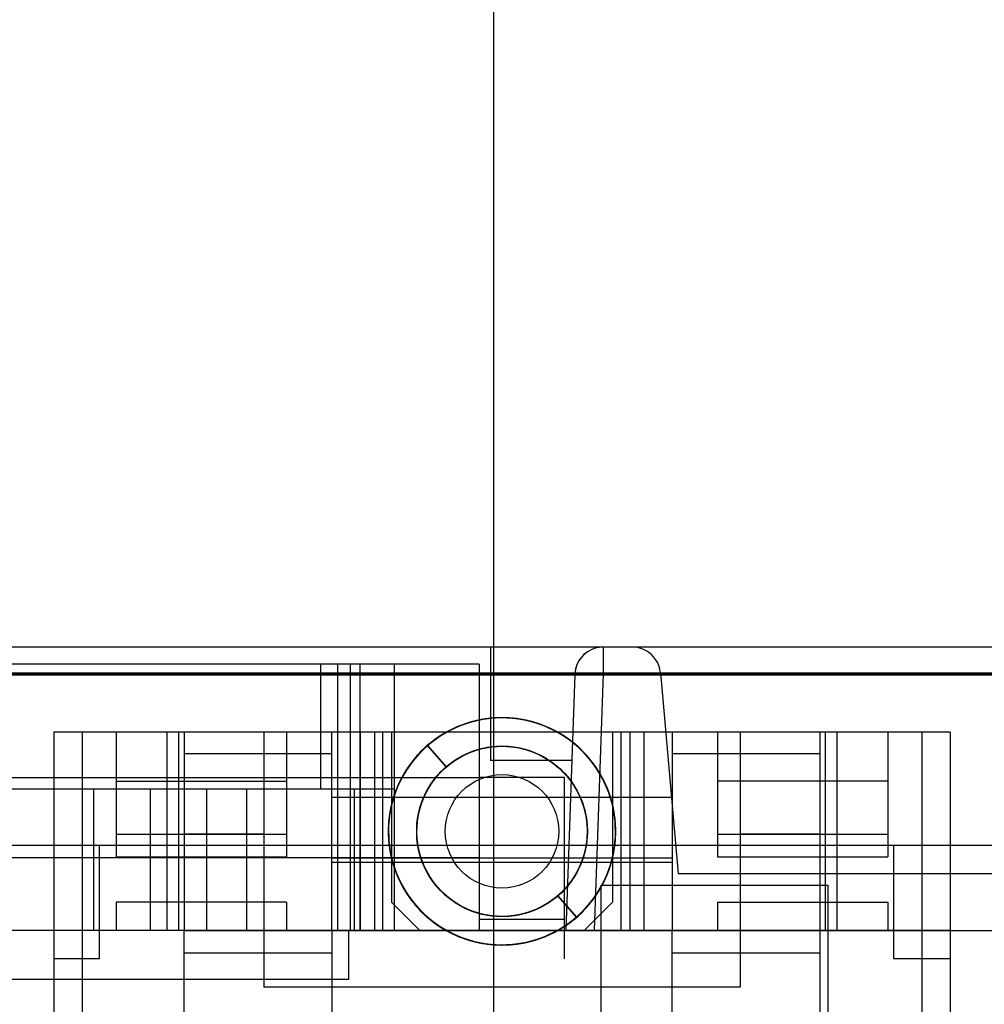
# Model space of a CAD drawing. Units: millimetres. Extents: x 0 to 420, y 0 to 297.
# Drawn here: x 246 to 247, y 32 to 33 of the extents above; entities that cross this region are included whole.
import ezdxf

# ---------------------------------------------------------------- set-up
doc = ezdxf.new("R2010")
doc.units = ezdxf.units.MM
doc.header["$LTSCALE"] = 23.1
for name, color, linetype in [('_22_FLAECHEN', 7, 'CONTINUOUS'), ('INTFCLR_26649', 7, 'CONTINUOUS'), ('INTFCLR_26650', 7, 'CONTINUOUS'), ('INTFCLR_35583', 7, 'CONTINUOUS'), ('INTFCLR_38651', 7, 'CONTINUOUS'), ('NONE', 7, 'CONTINUOUS')]:
    doc.layers.add(name, color=color, linetype=linetype)

msp = doc.modelspace()

# ---------------------------------------------------------------- linework, layer by layer
at = {"layer": '_22_FLAECHEN', "color": 7, "linetype": 'Continuous'}
msp.add_line((246.20725, 58.27273), (246.20725, 23.71273), dxfattribs=at)
at = {"layer": '_22_FLAECHEN', "color": 6, "linetype": 'Continuous'}
for p, q in [((246.69025, 32.50273), (245.74225, 32.50273)), ((245.80825, 32.50273), (245.80825, 32.37073)), ((245.86225, 32.29273), (245.86225, 32.50273)), ((245.87425, 32.50273), (245.87425, 32.29273)), ((245.98825, 32.50273), (245.98825, 32.37073)), ((246.06625, 32.50273), (246.06625, 32.29273)), ((246.09025, 32.29273), (246.09025, 32.50273)), ((246.34225, 32.29273), (246.34225, 32.50273)), ((246.36625, 32.50273), (246.36625, 32.29273)), ((246.44425, 32.50273), (246.44425, 32.37073)), ((246.55825, 32.29273), (246.55825, 32.50273)), ((246.57025, 32.50273), (246.57025, 32.29273)), ((246.62425, 32.50273), (246.62425, 32.37073)), ((245.80825, 32.45077), (245.98825, 32.45077)), ((246.62425, 32.45077), (246.44425, 32.45077)), ((245.80825, 32.39484), (245.98825, 32.39484)), ((246.44425, 32.39484), (246.62425, 32.39484)), ((245.79025, 32.38273), (245.74225, 32.38273)), ((245.79025, 32.38273), (245.79025, 32.26273)), ((246.69025, 32.38273), (246.63025, 32.38273)), ((246.63025, 32.38273), (246.63025, 32.26273)), ((245.80825, 32.37073), (245.98825, 32.37073)), ((246.44425, 32.37073), (246.62425, 32.37073)), ((245.98825, 32.32273), (245.80825, 32.32273)), ((245.80825, 32.32273), (245.80825, 32.29273)), ((245.98825, 32.32273), (245.98825, 32.29273)), ((246.44425, 32.32273), (246.62425, 32.32273)), ((246.44425, 32.32273), (246.44425, 32.29273)), ((246.62425, 32.32273), (246.62425, 32.29273)), ((246.69025, 32.29273), (245.74225, 32.29273)), ((245.79025, 32.26273), (245.74225, 32.26273)), ((246.69025, 32.26273), (246.63025, 32.26273))]:
    msp.add_line(p, q, dxfattribs=at)
at = {"layer": '_22_FLAECHEN', "color": 9, "linetype": 'Continuous'}
for p, q in [((245.74225, 32.50273), (245.74225, 28.63873)), ((245.77225, 32.50273), (245.77225, 28.60873)), ((246.66025, 32.50273), (246.66025, 28.60873)), ((246.69025, 32.50273), (246.69025, 28.63873))]:
    msp.add_line(p, q, dxfattribs=at)
at = {"layer": 'INTFCLR_26649', "color": 6, "linetype": 'Continuous'}
for p, q in [((246.55225, 32.50273), (245.88025, 32.50273)), ((245.88025, 32.50273), (245.88025, 32.29273)), ((245.96425, 32.50273), (245.96425, 32.23273)), ((246.03625, 32.29273), (246.03625, 32.50273)), ((246.08125, 32.50273), (246.08125, 32.29273)), ((246.09925, 32.50273), (246.09925, 32.32273)), ((246.33325, 32.50273), (246.33325, 32.32273)), ((246.35125, 32.50273), (246.35125, 32.29273)), ((246.39625, 32.50273), (246.39625, 32.29273)), ((246.46825, 32.50273), (246.46825, 32.23273)), ((246.55225, 32.50273), (246.55225, 32.29273)), ((246.03625, 32.4798), (245.88025, 32.4798)), ((246.55225, 32.4798), (246.39625, 32.4798)), ((246.03625, 32.43394), (246.39625, 32.43394)), ((245.96425, 32.39473), (245.88025, 32.39473)), ((246.55225, 32.39473), (246.46825, 32.39473)), ((246.39625, 32.36944), (246.03625, 32.36944)), ((246.39625, 32.36473), (246.03625, 32.36473)), ((246.46825, 32.23273), (245.96425, 32.23273))]:
    msp.add_line(p, q, dxfattribs=at)
at = {"layer": 'INTFCLR_26649', "color": 7, "linetype": 'Continuous'}
for p, q in [((246.12925, 32.29273), (246.09925, 32.32273)), ((246.33325, 32.32273), (246.30325, 32.29273)), ((245.88025, 32.29273), (246.55225, 32.29273)), ((245.88025, 32.10673), (245.88025, 32.29273)), ((246.03625, 32.29273), (246.03625, 32.07673)), ((246.39625, 32.07673), (246.39625, 32.29273)), ((246.55225, 32.29273), (246.55225, 32.10673)), ((246.03625, 32.26873), (245.88025, 32.26873)), ((246.55225, 32.26873), (246.39625, 32.26873))]:
    msp.add_line(p, q, dxfattribs=at)
at = {"layer": 'INTFCLR_26649', "color": 6, "linetype": 'Continuous'}
msp.add_circle((246.21625, 32.39773), 0.06, dxfattribs=at)
at = {"layer": 'INTFCLR_26650', "color": 6, "linetype": 'Continuous'}
for p, q in [((246.21098, 32.51786), (246.19589, 32.51625)), ((246.21094, 32.51785), (246.1959, 32.51625)), ((246.21397, 32.51795), (246.19889, 32.51672)), ((246.22606, 32.51757), (246.21098, 32.51786)), ((246.22607, 32.51757), (246.21099, 32.51786)), ((246.16717, 32.5075), (246.15361, 32.50036)), ((246.16993, 32.50869), (246.15623, 32.50193)), ((246.1813, 32.51277), (246.167, 32.50741)), ((246.18418, 32.51363), (246.1698, 32.50863)), ((246.19598, 32.51625), (246.18117, 32.51274)), ((246.19894, 32.51672), (246.18409, 32.51358)), ((246.19895, 32.51672), (246.18419, 32.51363)), ((246.24105, 32.51538), (246.22607, 32.51756)), ((246.24401, 32.51471), (246.22905, 32.51729)), ((246.25562, 32.51135), (246.241, 32.51538)), ((246.25556, 32.51135), (246.241, 32.51538)), ((246.25849, 32.51031), (246.24392, 32.51475)), ((246.25835, 32.51035), (246.24392, 32.51475)), ((246.26957, 32.5055), (246.25555, 32.51135)), ((246.27229, 32.50411), (246.25834, 32.51035)), ((246.15381, 32.5005), (246.1412, 32.49169)), ((246.1564, 32.502), (246.14363, 32.49357)), ((246.28267, 32.49794), (246.26949, 32.50554)), ((246.28521, 32.49622), (246.27211, 32.50419)), ((246.29474, 32.48882), (246.28259, 32.49802)), ((246.29462, 32.48891), (246.28259, 32.49801)), ((246.14145, 32.49186), (246.13025, 32.48175)), ((246.19298, 32.48492), (246.20516, 32.48729)), ((246.19321, 32.48498), (246.20517, 32.48729)), ((246.19784, 32.48607), (246.21012, 32.48777)), ((246.19805, 32.48612), (246.21025, 32.48776)), ((246.20499, 32.48726), (246.21733, 32.48796)), ((246.20987, 32.48775), (246.22248, 32.48776)), ((246.2172, 32.48796), (246.22971, 32.48696)), ((246.22201, 32.48779), (246.23437, 32.48612)), ((246.22939, 32.48701), (246.24157, 32.48435)), ((246.29704, 32.48677), (246.285, 32.49637)), ((246.30556, 32.47825), (246.29462, 32.48891)), ((246.3076, 32.47592), (246.29681, 32.487)), ((246.13234, 32.48385), (246.12206, 32.47245)), ((246.1646, 32.47172), (246.1751, 32.47804)), ((246.17048, 32.4755), (246.18167, 32.48107)), ((246.1751, 32.47804), (246.18633, 32.48287)), ((246.18141, 32.48098), (246.19321, 32.48498)), ((246.18615, 32.4828), (246.19812, 32.48612)), ((246.23405, 32.48618), (246.24612, 32.48288)), ((246.23437, 32.48612), (246.24612, 32.48288)), ((246.24134, 32.4844), (246.25296, 32.48015)), ((246.24612, 32.48288), (246.25759, 32.47794)), ((246.25283, 32.48021), (246.26369, 32.47448)), ((246.25698, 32.47825), (246.26743, 32.47205)), ((246.31495, 32.4664), (246.30542, 32.47839)), ((246.12039, 32.47033), (246.11183, 32.45736)), ((246.12221, 32.47266), (246.11341, 32.46005)), ((246.15507, 32.46407), (246.16462, 32.47173)), ((246.15514, 32.46411), (246.16469, 32.4718)), ((246.16039, 32.46859), (246.17048, 32.4755)), ((246.16105, 32.4691), (246.17114, 32.47587)), ((246.26357, 32.47455), (246.27361, 32.4674)), ((246.27349, 32.46749), (246.2825, 32.45899)), ((246.32278, 32.45346), (246.31482, 32.46661)), ((246.11206, 32.45777), (246.10516, 32.44377)), ((246.11357, 32.46029), (246.1064, 32.44665)), ((246.13954, 32.44525), (246.14677, 32.45532)), ((246.14344, 32.45106), (246.1516, 32.46069)), ((246.14666, 32.45519), (246.1552, 32.46418)), ((246.28236, 32.45916), (246.29018, 32.44946)), ((246.28568, 32.45538), (246.29306, 32.4451)), ((246.1064, 32.44665), (246.10114, 32.43247)), ((246.10751, 32.44903), (246.1019, 32.43491)), ((246.13382, 32.43443), (246.13967, 32.44548)), ((246.13396, 32.43476), (246.13967, 32.44548)), ((246.32894, 32.43966), (246.32265, 32.45375)), ((246.1019, 32.43491), (246.09811, 32.42021)), ((246.10516, 32.44377), (246.10026, 32.42943)), ((246.1296, 32.42295), (246.13395, 32.43475)), ((246.29828, 32.43531), (246.30257, 32.42399)), ((246.09931, 32.42575), (246.0967, 32.4105)), ((246.10124, 32.43286), (246.09769, 32.41775)), ((246.30121, 32.42814), (246.30453, 32.41644)), ((246.09776, 32.41821), (246.09611, 32.40272)), ((246.09777, 32.41821), (246.09615, 32.40325)), ((246.12707, 32.41146), (246.12974, 32.42338)), ((246.30451, 32.4165), (246.30623, 32.40439)), ((246.09672, 32.41077), (246.09603, 32.39536)), ((246.12602, 32.39934), (246.12707, 32.41154)), ((246.30623, 32.40448), (246.30631, 32.39222)), ((246.30623, 32.40439), (246.30631, 32.39222)), ((246.09604, 32.39558), (246.09727, 32.38024)), ((246.09611, 32.40272), (246.09643, 32.38762)), ((246.12662, 32.38719), (246.12602, 32.39944)), ((246.12662, 32.38732), (246.12602, 32.39944)), ((246.09639, 32.38824), (246.09847, 32.37343)), ((246.09667, 32.38515), (246.09919, 32.37027)), ((246.12886, 32.37524), (246.12662, 32.38731)), ((246.30633, 32.39234), (246.30477, 32.38016)), ((246.09726, 32.38042), (246.10044, 32.36537)), ((246.13268, 32.36368), (246.12883, 32.37537)), ((246.30479, 32.3803), (246.3016, 32.36841)), ((246.33111, 32.36214), (246.33466, 32.37687)), ((246.33136, 32.36301), (246.33481, 32.37769)), ((246.10039, 32.36553), (246.10547, 32.351)), ((246.13801, 32.35275), (246.13261, 32.36384)), ((246.30164, 32.36858), (246.29687, 32.35721)), ((246.32572, 32.34798), (246.33111, 32.36214)), ((246.32772, 32.35273), (246.33239, 32.36672)), ((246.10239, 32.35906), (246.10803, 32.34537)), ((246.10354, 32.35583), (246.10967, 32.34205)), ((246.10387, 32.35498), (246.11013, 32.34118)), ((246.10547, 32.351), (246.11226, 32.33736)), ((246.14477, 32.34265), (246.13792, 32.35292)), ((246.29696, 32.35738), (246.29069, 32.34673)), ((246.15283, 32.33354), (246.14465, 32.34282)), ((246.16203, 32.32559), (246.15267, 32.33369)), ((246.28332, 32.33735), (246.27442, 32.32874)), ((246.12063, 32.32483), (246.13075, 32.31319)), ((246.17221, 32.31896), (246.16183, 32.32573)), ((246.26482, 32.32168), (246.25393, 32.31573)), ((246.27459, 32.3289), (246.26461, 32.32155)), ((246.13061, 32.31331), (246.14215, 32.30305)), ((246.1832, 32.31376), (246.172, 32.31908)), ((246.19479, 32.31008), (246.18297, 32.31386)), ((246.20676, 32.30798), (246.19454, 32.31014)), ((246.24283, 32.3115), (246.23074, 32.30866)), ((246.14197, 32.30317), (246.15472, 32.29442)), ((246.21891, 32.30752), (246.2065, 32.30801)), ((246.21914, 32.30767), (246.2075, 32.30797)), ((246.231, 32.30871), (246.21864, 32.30753)), ((246.15451, 32.29456), (246.16828, 32.28746)), ((246.16803, 32.28758), (246.18261, 32.28229)), ((246.18229, 32.28237), (246.19747, 32.27897)), ((246.19708, 32.27902), (246.21263, 32.27754)), ((246.23619, 32.27916), (246.2509, 32.28258))]:
    msp.add_line(p, q, dxfattribs=at)
at = {"layer": 'INTFCLR_26650', "color": 7, "linetype": 'Continuous'}
for p, q in [((246.13739, 32.4885), (246.15707, 32.46585)), ((246.15707, 32.46585), (246.13739, 32.4885)), ((246.32125, 32.34073), (246.56125, 32.34073)), ((246.32125, 31.96873), (246.32125, 32.34073)), ((246.56125, 31.96873), (246.56125, 32.34073)), ((246.27543, 32.3296), (246.2951, 32.30695)), ((246.2951, 32.30695), (246.27543, 32.3296))]:
    msp.add_line(p, q, dxfattribs=at)
at = {"layer": 'INTFCLR_26650', "color": 6, "linetype": 'Continuous'}
for points in [[(246.31339, 32.46859), (246.30367, 32.48027), (246.29258, 32.49064), (246.28027, 32.49952), (246.26692, 32.50676), (246.25276, 32.51228), (246.23803, 32.51599), (246.22295, 32.51779), (246.20775, 32.51766), (246.19268, 32.51563), (246.178, 32.51173), (246.16393, 32.50599), (246.1507, 32.49852), (246.1385, 32.48944), (246.12754, 32.47892), (246.11801, 32.46708), (246.11006, 32.45412), (246.10379, 32.44027), (246.09931, 32.42575)], [(246.26163, 32.50907), (246.24722, 32.5139), (246.23232, 32.5169), (246.21717, 32.51797), (246.202, 32.51711), (246.18705, 32.51437), (246.17257, 32.50977), (246.1588, 32.50336), (246.14595, 32.49527), (246.13421, 32.48563), (246.12378, 32.4746), (246.11483, 32.46233), (246.10751, 32.44903)], [(246.33389, 32.37289), (246.3361, 32.38794), (246.33638, 32.40314), (246.33472, 32.41826), (246.33117, 32.43305), (246.32581, 32.44728), (246.31868, 32.4607), (246.30991, 32.47312), (246.29964, 32.48434), (246.28806, 32.49418), (246.27532, 32.50247), (246.26163, 32.50907), (246.24722, 32.5139), (246.23232, 32.5169), (246.21717, 32.51797), (246.202, 32.51711), (246.18705, 32.51437), (246.17257, 32.50977), (246.1588, 32.50336), (246.14595, 32.49527), (246.13421, 32.48563)], [(246.33262, 32.36751), (246.33551, 32.38241), (246.33649, 32.39755), (246.33555, 32.4127), (246.33271, 32.42761), (246.32803, 32.44205), (246.32155, 32.45579), (246.31338, 32.46859), (246.30367, 32.48027), (246.29258, 32.49064), (246.28026, 32.49952), (246.26692, 32.50676), (246.25276, 32.51228), (246.23803, 32.51599), (246.22295, 32.51779), (246.20775, 32.51766), (246.19268, 32.51563), (246.178, 32.51173), (246.16393, 32.50599), (246.15069, 32.49852), (246.1385, 32.48944)], [(246.24401, 32.51471), (246.2291, 32.51727), (246.21398, 32.51795), (246.19889, 32.51672)], [(246.24104, 32.51538), (246.22607, 32.51756), (246.21094, 32.51785)], [(246.16716, 32.5075), (246.15381, 32.50049), (246.14144, 32.49185), (246.13024, 32.48175), (246.12039, 32.47033), (246.11206, 32.45776), (246.10538, 32.44424), (246.10042, 32.43)], [(246.28268, 32.49794), (246.26957, 32.5055), (246.25562, 32.51135)], [(246.29705, 32.48677), (246.28521, 32.49622), (246.27229, 32.50411), (246.25849, 32.51031)], [(246.1564, 32.502), (246.1438, 32.49367), (246.13219, 32.48369)], [(246.29964, 32.48434), (246.28806, 32.49418), (246.27532, 32.50247)], [(246.13739, 32.4885), (246.1268, 32.47807), (246.11754, 32.46636), (246.10976, 32.45355), (246.10361, 32.43984), (246.09924, 32.42541)], [(246.1412, 32.49169), (246.13, 32.48151), (246.12016, 32.47)], [(246.1412, 32.49169), (246.13, 32.48151), (246.12016, 32.47)], [(246.196, 32.30974), (246.1848, 32.31302), (246.17409, 32.31783), (246.16407, 32.32406), (246.1549, 32.33155), (246.14677, 32.34018), (246.13982, 32.34979), (246.13417, 32.36025), (246.12992, 32.37141), (246.1272, 32.38308), (246.12606, 32.39509), (246.12651, 32.40719), (246.12857, 32.41913), (246.13223, 32.43068), (246.13742, 32.44165), (246.14403, 32.45183), (246.15195, 32.46104), (246.16104, 32.4691), (246.17114, 32.47587), (246.18204, 32.48123), (246.19356, 32.48508), (246.20549, 32.48732), (246.21761, 32.48795)], [(246.17075, 32.47565), (246.18204, 32.48123), (246.19356, 32.48508), (246.20549, 32.48732), (246.21761, 32.48795), (246.22971, 32.48696)], [(246.17499, 32.47799), (246.18633, 32.48287), (246.19812, 32.48612), (246.21025, 32.48776), (246.22248, 32.48776), (246.23459, 32.48609), (246.24637, 32.48279), (246.25759, 32.47794), (246.26806, 32.47162), (246.27756, 32.46394), (246.28594, 32.45504), (246.29306, 32.4451), (246.29876, 32.43429), (246.30293, 32.4228), (246.30552, 32.41086)], [(246.2223, 32.48776), (246.23459, 32.48609), (246.24636, 32.48279)], [(246.13233, 32.48385), (246.1222, 32.47265), (246.11357, 32.46029), (246.10654, 32.44695), (246.10124, 32.43286)], [(246.24157, 32.48434), (246.25296, 32.48015), (246.26369, 32.47448)], [(246.24578, 32.48299), (246.25698, 32.47825), (246.26742, 32.47205)], [(246.25731, 32.47809), (246.26805, 32.47162), (246.27756, 32.46394), (246.28594, 32.45504)], [(246.33, 32.43667), (246.3242, 32.45066), (246.3167, 32.46382), (246.30734, 32.47621)], [(246.12758, 32.41447), (246.13062, 32.42623), (246.13521, 32.43743), (246.14125, 32.44788), (246.14858, 32.45741), (246.15707, 32.46585)], [(246.132, 32.43008), (246.13713, 32.44113), (246.14371, 32.45139), (246.1516, 32.46068), (246.16066, 32.46882), (246.17075, 32.47565)], [(246.13967, 32.44548), (246.14681, 32.45535), (246.1552, 32.46418), (246.16469, 32.4718)], [(246.15132, 32.4604), (246.16066, 32.46882), (246.17075, 32.47565)], [(246.26743, 32.47205), (246.27727, 32.4642), (246.28568, 32.45538)], [(246.26776, 32.47181), (246.27727, 32.4642), (246.28568, 32.45538)], [(246.33613, 32.40707), (246.33401, 32.42206), (246.33, 32.43667), (246.3242, 32.45066), (246.3167, 32.46382), (246.30761, 32.47592)], [(246.3352, 32.38011), (246.33645, 32.39518), (246.33583, 32.41028), (246.33332, 32.42519), (246.32894, 32.43965), (246.32278, 32.45346), (246.31495, 32.4664)], [(246.12858, 32.41913), (246.13223, 32.43069), (246.13742, 32.44165), (246.14403, 32.45183), (246.15195, 32.46105)], [(246.27694, 32.4645), (246.28535, 32.45576), (246.29252, 32.44598), (246.29828, 32.43532), (246.30257, 32.42399), (246.30532, 32.41223), (246.30646, 32.40026), (246.30599, 32.38831), (246.30395, 32.37659), (246.30042, 32.36525), (246.29544, 32.35449), (246.28912, 32.34446), (246.28158, 32.33536), (246.27295, 32.32738), (246.26336, 32.32067), (246.253, 32.31533), (246.24206, 32.31138), (246.23071, 32.30882), (246.21914, 32.30767), (246.20751, 32.30797)], [(246.27694, 32.4645), (246.28536, 32.45576), (246.29252, 32.44598)], [(246.32983, 32.43722), (246.32399, 32.45113), (246.31644, 32.46419)], [(246.32983, 32.43722), (246.32399, 32.45112), (246.31644, 32.46418)], [(246.33649, 32.39755), (246.33555, 32.41269), (246.33271, 32.42761), (246.32803, 32.44205), (246.32156, 32.45578)], [(246.12829, 32.41791), (246.132, 32.43008), (246.13713, 32.44114), (246.14371, 32.4514)], [(246.13183, 32.42961), (246.13692, 32.44072), (246.14344, 32.45106)], [(246.29003, 32.44967), (246.29651, 32.43899), (246.30134, 32.42775), (246.30462, 32.41596)], [(246.29281, 32.4455), (246.29876, 32.43429), (246.30293, 32.4228), (246.30552, 32.41086), (246.30649, 32.39868), (246.30579, 32.38649), (246.30344, 32.3745)], [(246.09728, 32.41524), (246.09602, 32.40021), (246.09667, 32.38514), (246.09919, 32.37027), (246.10354, 32.35582), (246.10967, 32.34205), (246.11749, 32.32915), (246.12686, 32.31732), (246.13762, 32.30674), (246.14964, 32.29761), (246.16271, 32.29007), (246.17662, 32.28421), (246.19115, 32.28013), (246.20608, 32.27791), (246.22117, 32.2776), (246.23619, 32.27916), (246.2509, 32.28258), (246.26506, 32.28783), (246.27844, 32.29483), (246.29086, 32.30344), (246.3021, 32.31353), (246.31197, 32.32496), (246.32033, 32.33754), (246.32706, 32.35107), (246.33205, 32.36533), (246.3352, 32.38012), (246.33645, 32.39518), (246.33583, 32.41029), (246.33332, 32.42519), (246.3288, 32.44001)], [(246.29634, 32.4393), (246.30121, 32.42814), (246.30453, 32.41644)], [(246.29854, 32.43474), (246.30278, 32.42331), (246.30545, 32.41141), (246.30647, 32.39927), (246.30585, 32.38709), (246.30361, 32.3751)], [(246.29854, 32.43473), (246.30279, 32.42331), (246.30545, 32.41141)], [(246.33466, 32.37687), (246.33634, 32.39193), (246.33613, 32.40707), (246.33401, 32.42207), (246.32983, 32.43722)], [(246.10042, 32.43), (246.09728, 32.41525), (246.09602, 32.40022)], [(246.10026, 32.42943), (246.0972, 32.41459), (246.09602, 32.39949), (246.09674, 32.38436), (246.09938, 32.36945), (246.10387, 32.35498), (246.11013, 32.34118), (246.11808, 32.32828), (246.1276, 32.31649), (246.13854, 32.30599), (246.15069, 32.29693), (246.16389, 32.28948), (246.17793, 32.28376), (246.19257, 32.27985), (246.2076, 32.27779), (246.22276, 32.27765), (246.23782, 32.27944), (246.25254, 32.2831), (246.26669, 32.28858), (246.28003, 32.29579), (246.29234, 32.30464), (246.30346, 32.31496), (246.3132, 32.3266), (246.32139, 32.33937), (246.32789, 32.35308)], [(246.32772, 32.35273), (246.33239, 32.36672), (246.33533, 32.3812), (246.33649, 32.39599), (246.33578, 32.41088), (246.3332, 32.42564)], [(246.33533, 32.38119), (246.33649, 32.39598), (246.33578, 32.41088), (246.3332, 32.42563)], [(246.09811, 32.42021), (246.09623, 32.40515), (246.09627, 32.38997), (246.0982, 32.37491), (246.102, 32.36022), (246.10764, 32.34614), (246.11501, 32.33287), (246.12398, 32.32063), (246.13441, 32.30961), (246.14617, 32.30002), (246.15903, 32.29198), (246.1728, 32.28561), (246.18725, 32.28103), (246.20217, 32.27832), (246.21732, 32.2775), (246.23244, 32.27858), (246.24731, 32.28156), (246.26168, 32.2864), (246.27532, 32.29301), (246.28803, 32.30127), (246.2996, 32.31105), (246.30983, 32.32223), (246.31858, 32.33461)], [(246.12903, 32.37455), (246.1267, 32.38657), (246.12602, 32.3988), (246.12699, 32.411), (246.1296, 32.42295)], [(246.29406, 32.352), (246.28716, 32.34192), (246.27897, 32.33286), (246.26964, 32.32498), (246.25934, 32.31844), (246.24824, 32.31336), (246.23656, 32.30981), (246.22451, 32.30786), (246.21231, 32.30757), (246.20018, 32.30894), (246.18834, 32.31192), (246.17702, 32.31645), (246.16642, 32.32249), (246.15673, 32.32991), (246.14812, 32.33855), (246.14075, 32.34827), (246.13479, 32.35891), (246.1303, 32.37025), (246.12737, 32.38209), (246.12607, 32.39421), (246.12643, 32.4064), (246.12842, 32.41843)], [(246.29438, 32.35259), (246.28757, 32.34246), (246.27948, 32.33334), (246.27021, 32.3254), (246.25996, 32.31879), (246.24891, 32.31361), (246.23727, 32.30996), (246.22523, 32.30794), (246.21303, 32.30755), (246.20089, 32.3088), (246.18903, 32.31169), (246.17767, 32.31616), (246.16701, 32.32211), (246.15724, 32.32944), (246.14857, 32.33804), (246.14114, 32.34773), (246.13506, 32.35833), (246.13048, 32.36965), (246.12749, 32.38149), (246.12611, 32.39363), (246.12637, 32.40585), (246.12829, 32.41791)], [(246.20481, 32.30822), (246.19279, 32.3106), (246.18119, 32.31457), (246.17024, 32.3201), (246.16013, 32.32707), (246.15105, 32.33534), (246.14319, 32.34476), (246.13668, 32.35516), (246.13165, 32.36634), (246.12817, 32.37808), (246.12632, 32.39017), (246.12613, 32.40237), (246.12758, 32.41447)], [(246.30453, 32.41644), (246.30629, 32.40383), (246.30628, 32.39159), (246.30461, 32.37946)], [(246.33482, 32.3777), (246.33639, 32.39269), (246.33606, 32.40777), (246.33386, 32.42269)], [(246.33639, 32.39269), (246.33606, 32.40777), (246.33387, 32.42269)], [(246.09615, 32.40325), (246.09639, 32.38823), (246.09847, 32.37342), (246.10239, 32.35906), (246.10803, 32.34536), (246.11527, 32.3325)], [(246.1272, 32.38309), (246.12606, 32.3951), (246.12651, 32.40719)], [(246.13479, 32.35891), (246.1303, 32.37025), (246.12737, 32.38209), (246.12607, 32.39421), (246.12643, 32.4064)], [(246.30532, 32.41223), (246.30646, 32.40025), (246.30599, 32.38831)], [(246.09602, 32.39949), (246.09674, 32.38437), (246.09938, 32.36945)], [(246.09611, 32.40272), (246.09643, 32.38761), (246.09866, 32.37267), (246.10273, 32.35811), (246.10858, 32.34418), (246.11615, 32.3311), (246.1253, 32.31908), (246.13589, 32.3083), (246.14773, 32.29892), (246.16065, 32.29111), (246.17446, 32.28499), (246.18892, 32.28064), (246.20381, 32.27812), (246.2189, 32.27751), (246.23394, 32.2788), (246.2487, 32.28196), (246.26296, 32.28692), (246.27646, 32.29365), (246.28902, 32.30202), (246.30044, 32.31189), (246.31054, 32.3231), (246.31914, 32.33549), (246.32611, 32.34888), (246.33136, 32.36302)], [(246.0982, 32.37491), (246.102, 32.36022), (246.10764, 32.34614), (246.11501, 32.33287), (246.12398, 32.32063), (246.13441, 32.30961), (246.14616, 32.30002), (246.15903, 32.29198), (246.1728, 32.28561), (246.18725, 32.28103), (246.20217, 32.27832), (246.21731, 32.2775), (246.23244, 32.27858), (246.24731, 32.28156), (246.26168, 32.2864), (246.27532, 32.29301), (246.28803, 32.30127), (246.2996, 32.31105), (246.30983, 32.32223), (246.31858, 32.33461), (246.32572, 32.34798)], [(246.09865, 32.37267), (246.10273, 32.35811), (246.10858, 32.34418)], [(246.13792, 32.35293), (246.13261, 32.36384), (246.12882, 32.37538)], [(246.19618, 32.30974), (246.18448, 32.31326), (246.17336, 32.31834), (246.163, 32.32488), (246.15361, 32.33276), (246.14539, 32.34185), (246.13847, 32.35198), (246.13298, 32.36295), (246.12903, 32.37455)], [(246.30361, 32.3751), (246.29976, 32.36353), (246.29438, 32.35258), (246.28757, 32.34246), (246.27948, 32.33334), (246.27021, 32.3254), (246.25996, 32.31879), (246.24891, 32.31361), (246.23727, 32.30996), (246.22523, 32.30794), (246.21303, 32.30755), (246.20089, 32.3088), (246.18903, 32.31169), (246.17767, 32.31616), (246.16701, 32.32211), (246.15724, 32.32944), (246.14857, 32.33804), (246.14113, 32.34773), (246.13506, 32.35833)], [(246.30344, 32.3745), (246.29951, 32.36293), (246.29405, 32.352), (246.28716, 32.34192), (246.27897, 32.33286), (246.26964, 32.32498), (246.25934, 32.31844), (246.24824, 32.31336), (246.23656, 32.30981), (246.2245, 32.30786), (246.21231, 32.30757), (246.20018, 32.30894), (246.18834, 32.31192), (246.17702, 32.31646), (246.16642, 32.32249), (246.15673, 32.32991), (246.14812, 32.33855), (246.14075, 32.34828)], [(246.30461, 32.37946), (246.30132, 32.36766), (246.29648, 32.35641), (246.29015, 32.34594), (246.28245, 32.33641), (246.27354, 32.32801), (246.26358, 32.32089), (246.25273, 32.3152), (246.24122, 32.31102)], [(246.24285, 32.28047), (246.25745, 32.28478), (246.27139, 32.29087), (246.28444, 32.29868), (246.29639, 32.3081), (246.30707, 32.31894), (246.3163, 32.33104), (246.32392, 32.3442), (246.32981, 32.35823), (246.33389, 32.37289)], [(246.30395, 32.37658), (246.30042, 32.36525), (246.29544, 32.35449), (246.28911, 32.34446), (246.28157, 32.33536)], [(246.1549, 32.33155), (246.14676, 32.34018), (246.13982, 32.3498), (246.13417, 32.36026), (246.12992, 32.37141)], [(246.29234, 32.30464), (246.30346, 32.31496), (246.3132, 32.3266), (246.32139, 32.33937), (246.32789, 32.35308), (246.33262, 32.36751)], [(246.31197, 32.32495), (246.32033, 32.33754), (246.32706, 32.35107), (246.33205, 32.36533)], [(246.10539, 32.35115), (246.11218, 32.33751), (246.12072, 32.32469)], [(246.25417, 32.31584), (246.24258, 32.31141), (246.23073, 32.30866), (246.21863, 32.30753), (246.20649, 32.30801), (246.19453, 32.31014), (246.18297, 32.31386), (246.172, 32.31908), (246.16183, 32.32573), (246.15266, 32.33369), (246.14465, 32.34282)], [(246.29082, 32.3469), (246.28317, 32.33718), (246.27442, 32.32874), (246.26461, 32.32155), (246.25394, 32.31573), (246.24258, 32.31141)], [(246.26295, 32.28692), (246.27646, 32.29365), (246.28902, 32.30202), (246.30044, 32.31188), (246.31054, 32.32309), (246.31914, 32.33549), (246.32611, 32.34887)], [(246.11614, 32.3311), (246.1253, 32.31908), (246.13589, 32.3083), (246.14772, 32.29892), (246.16065, 32.29111)], [(246.13411, 32.30992), (246.14542, 32.3005), (246.15774, 32.29255), (246.17089, 32.2862), (246.18467, 32.2816), (246.19887, 32.27877), (246.21328, 32.27766), (246.22772, 32.27824), (246.24199, 32.28048), (246.25592, 32.28434), (246.26931, 32.28981), (246.28195, 32.29687), (246.29366, 32.30552), (246.30422, 32.31562), (246.31351, 32.32699), (246.3214, 32.33943)], [(246.30422, 32.31562), (246.31351, 32.32698), (246.32139, 32.33942)], [(246.11749, 32.32915), (246.12685, 32.31732), (246.13762, 32.30675), (246.14963, 32.29762), (246.16271, 32.29007), (246.17662, 32.28421), (246.19115, 32.28013), (246.20607, 32.27792), (246.22117, 32.2776)], [(246.11808, 32.32828), (246.1276, 32.31649), (246.13854, 32.30599), (246.15069, 32.29693), (246.16389, 32.28948), (246.17792, 32.28376), (246.19257, 32.27985), (246.2076, 32.27779), (246.22276, 32.27765), (246.23782, 32.27944), (246.25254, 32.2831), (246.26668, 32.28857), (246.28002, 32.29579)], [(246.196, 32.30974), (246.18479, 32.31302), (246.17409, 32.31784), (246.16406, 32.32406)], [(246.27543, 32.3296), (246.26587, 32.32237), (246.2554, 32.31644), (246.24421, 32.31193), (246.23247, 32.30895), (246.22041, 32.30759), (246.20823, 32.30785), (246.19618, 32.30974), (246.18448, 32.31326)], [(246.27295, 32.32737), (246.26336, 32.32067), (246.253, 32.31533), (246.24206, 32.31138), (246.23071, 32.30882)], [(246.24421, 32.31193), (246.23247, 32.30895), (246.22041, 32.30759), (246.20823, 32.30785), (246.196, 32.30974)], [(246.24122, 32.31102), (246.22925, 32.30843), (246.21704, 32.30749), (246.20481, 32.30822)], [(246.26505, 32.28783), (246.27844, 32.29483), (246.29085, 32.30344), (246.30209, 32.31353)], [(246.14542, 32.30051), (246.15774, 32.29255), (246.17088, 32.2862), (246.18466, 32.2816), (246.19886, 32.27877), (246.21327, 32.27766), (246.22771, 32.27824), (246.24199, 32.28047)], [(246.24216, 32.2803), (246.2566, 32.28447), (246.27038, 32.29038), (246.28327, 32.29791), (246.2951, 32.30695)], [(246.17445, 32.28499), (246.18892, 32.28064), (246.20381, 32.27812), (246.21889, 32.27751), (246.23394, 32.2788), (246.2487, 32.28196)], [(246.21216, 32.27757), (246.22727, 32.27799), (246.24216, 32.2803)], [(246.21263, 32.27754), (246.22784, 32.27804), (246.24285, 32.28047)]]:
    msp.add_lwpolyline(points, dxfattribs=at)
at = {"layer": 'INTFCLR_26650', "color": 9, "linetype": 'Continuous'}
for points, knots in [([(246.13739, 32.4885), (246.12248, 32.47554), (246.09877, 32.44152), (246.09217, 32.38018), (246.11562, 32.32302), (246.16353, 32.28402), (246.22425, 32.27266), (246.28303, 32.29167), (246.32558, 32.33647), (246.34157, 32.39614), (246.32709, 32.4562), (246.2857, 32.50206), (246.22743, 32.52255), (246.16643, 32.51274), (246.11755, 32.47496), (246.09264, 32.41843), (246.09777, 32.35687), (246.13168, 32.30523), (246.18615, 32.27608), (246.24792, 32.27646), (246.302, 32.30634), (246.33525, 32.3584), (246.33957, 32.42003), (246.31394, 32.47624), (246.26457, 32.51336), (246.20345, 32.52241), (246.14545, 32.50114), (246.10464, 32.45476), (246.09097, 32.39452), (246.10771, 32.33505), (246.15084, 32.29083), (246.20986, 32.27256), (246.27043, 32.28472), (246.31784, 32.32433), (246.34055, 32.38178), (246.33308, 32.4431), (246.2972, 32.4934), (246.24167, 32.52045), (246.17995, 32.51769), (246.12706, 32.48576), (246.09584, 32.43246), (246.0938, 32.37074), (246.11723, 32.32462), (246.147, 32.29787), (246.1824, 32.27902), (246.23374, 32.27412), (246.2817, 32.29307), (246.31048, 32.321), (246.33166, 32.35496), (246.34138, 32.40577), (246.3223, 32.4645), (246.27751, 32.50705), (246.21784, 32.52305), (246.15778, 32.50858), (246.11193, 32.46718), (246.09142, 32.40891), (246.10125, 32.34792), (246.13901, 32.29902), (246.19555, 32.27413), (246.25711, 32.27924), (246.30874, 32.31317), (246.33791, 32.36762), (246.3375, 32.4294), (246.30765, 32.48349), (246.25557, 32.51672), (246.19395, 32.52106), (246.13775, 32.49542), (246.1006, 32.44605), (246.09158, 32.38494), (246.11283, 32.32693), (246.15922, 32.28613), (246.21946, 32.27244), (246.27892, 32.2892), (246.32316, 32.33232), (246.34141, 32.39134), (246.32926, 32.45191), (246.28964, 32.49931), (246.2322, 32.52204), (246.17088, 32.51455), (246.12057, 32.47869), (246.09353, 32.42315), (246.09629, 32.36143), (246.1282, 32.30854), (246.18152, 32.27732), (246.24318, 32.27528), (246.28019, 32.294), (246.2951, 32.30695)], [0, 0, 0, 0, 0.012192, 0.0243852, 0.0365777, 0.0487706, 0.0609633, 0.0731561, 0.085349, 0.0975417, 0.1097345, 0.1219273, 0.1341201, 0.1463129, 0.1585057, 0.1706985, 0.1828913, 0.1950841, 0.2072769, 0.2194697, 0.2316625, 0.2438553, 0.2560481, 0.2682409, 0.2804337, 0.2926265, 0.3048193, 0.3170121, 0.3292049, 0.3413977, 0.3535905, 0.3657833, 0.3779761, 0.3901689, 0.4023617, 0.4145543, 0.4267474, 0.4389398, 0.4511327, 0.4633267, 0.4755154, 0.4877199, 0.4998929, 0.5060602, 0.5122122, 0.5243856, 0.536559, 0.542711, 0.5488783, 0.5610513, 0.5732557, 0.5854445, 0.5976385, 0.6098314, 0.6220237, 0.6342169, 0.6464094, 0.6586023, 0.6707951, 0.6829879, 0.6951807, 0.7073735, 0.7195663, 0.7317591, 0.7439519, 0.7561447, 0.7683375, 0.7805303, 0.7927231, 0.8049159, 0.8171087, 0.8293015, 0.8414943, 0.8536871, 0.8658799, 0.8780727, 0.8902655, 0.9024583, 0.914651, 0.9268439, 0.9390367, 0.9512294, 0.9634223, 0.9756148, 0.987808, 1, 1, 1, 1]), ([(246.27543, 32.3296), (246.26423, 32.31988), (246.23646, 32.30584), (246.19019, 32.30737), (246.15017, 32.33079), (246.12622, 32.37049), (246.12415, 32.4168), (246.14445, 32.45849), (246.1822, 32.4854), (246.22822, 32.49102), (246.27133, 32.47396), (246.30106, 32.43839), (246.31018, 32.39293), (246.29648, 32.34864), (246.26328, 32.31628), (246.21866, 32.3037), (246.17345, 32.31398), (246.13863, 32.34459), (246.12269, 32.38813), (246.12946, 32.43399), (246.15733, 32.47104), (246.19951, 32.49029), (246.24576, 32.48703), (246.28484, 32.46209), (246.30725, 32.4215), (246.30755, 32.37514), (246.28566, 32.33427), (246.24692, 32.30881), (246.20071, 32.30497), (246.15828, 32.32365), (246.12994, 32.36035), (246.12256, 32.40612), (246.13796, 32.44985), (246.17237, 32.48092), (246.21744, 32.49178), (246.26222, 32.47977), (246.29584, 32.44785), (246.31014, 32.40372), (246.30149, 32.35822), (246.27245, 32.32197), (246.22937, 32.30498), (246.18327, 32.30935), (246.14531, 32.33612), (246.12438, 32.37744), (246.12587, 32.4238), (246.14932, 32.46379), (246.18901, 32.48776), (246.23533, 32.48983), (246.277, 32.46952), (246.30393, 32.43178), (246.30953, 32.38576), (246.29249, 32.34264), (246.25691, 32.31292), (246.21145, 32.30379), (246.16716, 32.3175), (246.13479, 32.35069), (246.12223, 32.39532), (246.13249, 32.44053), (246.16312, 32.47534), (246.20665, 32.4913), (246.25251, 32.48451), (246.28957, 32.45665), (246.3088, 32.41446), (246.30556, 32.36821), (246.2806, 32.32914), (246.24002, 32.30672), (246.19366, 32.30643), (246.15278, 32.32831), (246.12734, 32.36706), (246.12348, 32.41326), (246.14218, 32.45569), (246.17886, 32.48404), (246.22464, 32.4914), (246.26837, 32.47602), (246.29944, 32.44161), (246.3103, 32.39653), (246.2983, 32.35175), (246.26637, 32.31813), (246.22226, 32.30387), (246.17669, 32.31239), (246.14073, 32.34166), (246.12313, 32.38456), (246.12809, 32.4306), (246.14588, 32.45613), (246.15707, 32.46585)], [0, 0, 0, 0, 0.0121943, 0.0243899, 0.0365846, 0.0487799, 0.060975, 0.0731701, 0.0853652, 0.0975603, 0.1097555, 0.1219506, 0.1341457, 0.1463408, 0.1585359, 0.1707311, 0.1829262, 0.1951213, 0.2073164, 0.2195116, 0.2317067, 0.2439018, 0.2560969, 0.268292, 0.2804872, 0.2926823, 0.3048774, 0.3170725, 0.3292677, 0.3414628, 0.353658, 0.3658529, 0.3780483, 0.390243, 0.4024382, 0.4146346, 0.4268256, 0.4390324, 0.4512077, 0.463434, 0.4756098, 0.4877855, 0.5000118, 0.5121871, 0.5243939, 0.5365849, 0.5487813, 0.5609766, 0.5731712, 0.5853667, 0.5975615, 0.6097568, 0.6219519, 0.634147, 0.6463421, 0.6585372, 0.6707323, 0.6829275, 0.6951226, 0.7073177, 0.7195128, 0.731708, 0.7439031, 0.7560982, 0.7682933, 0.7804884, 0.7926836, 0.8048787, 0.8170738, 0.8292689, 0.8414641, 0.8536592, 0.8658543, 0.8780494, 0.8902445, 0.9024397, 0.9146348, 0.9268299, 0.939025, 0.9512201, 0.9634154, 0.9756101, 0.9878057, 1, 1, 1, 1])]:
    msp.add_open_spline(points, degree=3, knots=knots, dxfattribs=at)
at = {"layer": 'INTFCLR_35583', "color": 7, "linetype": 'Continuous'}
msp.add_line((246.20725, 55.99273), (246.20725, 25.99273), dxfattribs=at)
at = {"layer": 'INTFCLR_38651', "color": 7, "linetype": 'Continuous'}
msp.add_line((246.20725, 55.99273), (246.20725, 25.99273), dxfattribs=at)
at = {"layer": 'NONE', "color": 9, "linetype": 'Continuous'}
for p, q in [((247.7021, 32.59273), (243.56639, 32.59273)), ((246.32322, 32.59273), (246.32322, 32.56325)), ((246.02443, 32.57473), (246.02443, 32.44273)), ((246.04225, 32.57473), (246.04225, 32.29273)), ((246.05607, 32.29273), (246.05607, 32.57473)), ((246.10225, 32.57473), (246.10225, 32.29273)), ((246.19225, 32.57473), (246.19225, 32.29273)), ((243.56639, 32.5643), (247.7021, 32.5643)), ((243.56639, 32.56325), (247.7021, 32.56325)), ((243.62365, 32.56534), (247.64222, 32.56534)), ((246.29324, 32.56377), (246.28377, 32.29273)), ((246.32322, 32.5643), (246.31373, 32.29273)), ((245.78425, 32.44273), (245.78425, 32.29273)), ((245.84425, 32.44273), (245.84425, 32.29273)), ((245.87425, 32.44273), (245.87425, 32.29273)), ((245.90425, 32.29273), (245.90425, 32.44273))]:
    msp.add_line(p, q, dxfattribs=at)
at = {"layer": 'NONE', "color": 6, "linetype": 'Continuous'}
for p, q in [((246.20425, 32.59273), (246.20425, 32.47273)), ((246.19225, 32.57473), (245.07625, 32.57473)), ((246.06625, 32.29273), (246.06625, 32.57473)), ((246.29385, 32.56883), (246.29325, 32.56407)), ((246.38395, 32.56534), (246.40255, 32.35273)), ((245.07625, 32.45473), (246.19225, 32.45473)), ((245.78425, 32.44273), (246.10225, 32.44273)), ((245.94625, 32.29273), (245.94625, 32.44273)), ((246.06025, 32.29273), (246.06025, 32.44273)), ((247.62625, 32.38273), (243.64225, 32.38273)), ((247.61125, 32.35273), (246.40255, 32.35273)), ((246.28377, 32.29273), (246.92425, 32.29273))]:
    msp.add_line(p, q, dxfattribs=at)
at = {"layer": 'NONE', "color": 7, "linetype": 'Continuous'}
for p, q in [((246.29006, 32.47273), (246.20425, 32.47273)), ((246.28225, 32.45473), (246.19225, 32.45473)), ((246.28225, 32.26273), (246.28225, 32.45473)), ((245.22025, 32.44273), (245.78425, 32.44273)), ((245.07625, 32.37024), (246.19225, 32.37024)), ((246.19225, 32.30473), (246.28225, 32.30473)), ((246.28377, 32.29273), (244.98472, 32.29273)), ((246.05425, 32.24126), (246.05425, 32.29273)), ((245.21425, 32.24126), (246.05425, 32.24126))]:
    msp.add_line(p, q, dxfattribs=at)
at = {"layer": 'NONE', "color": 6, "linetype": 'Continuous'}
for points in [[(246.32322, 32.59273), (246.31888, 32.59241), (246.31458, 32.59146), (246.31043, 32.58987), (246.30652, 32.58765), (246.30295, 32.58485), (246.29981, 32.58149), (246.2972, 32.57766)], [(246.31043, 32.58987), (246.30652, 32.58765), (246.30295, 32.58485), (246.29981, 32.58149), (246.2972, 32.57766), (246.29518, 32.57341), (246.29385, 32.56883)]]:
    msp.add_lwpolyline(points, dxfattribs=at)
at = {"layer": 'NONE', "color": 9, "linetype": 'Continuous'}
msp.add_arc((246.32322, 32.56273), 0.03, 90, 178, dxfattribs=at)
at = {"layer": 'NONE', "color": 6, "linetype": 'Continuous'}
msp.add_arc((246.35406, 32.56273), 0.03, 5, 90, dxfattribs=at)
at = {"layer": 'NONE', "color": 9, "linetype": 'Continuous'}
for points, knots in [([(246.29324, 32.56377), (246.29399, 32.56401), (246.29688, 32.56464), (246.30312, 32.56454), (246.31234, 32.56461), (246.31938, 32.56452), (246.32322, 32.5643)], [0, 0, 0, 0, 0.0784046, 0.295014, 0.6184842, 1, 1, 1, 1]), ([(246.32322, 32.56325), (246.3194, 32.56335), (246.31233, 32.56361), (246.30234, 32.56388), (246.29617, 32.56386), (246.29324, 32.56377)], [0, 0, 0, 0, 0.3826231, 0.7069672, 1, 1, 1, 1])]:
    msp.add_open_spline(points, degree=3, knots=knots, dxfattribs=at)

doc.saveas('drawing.dxf')
